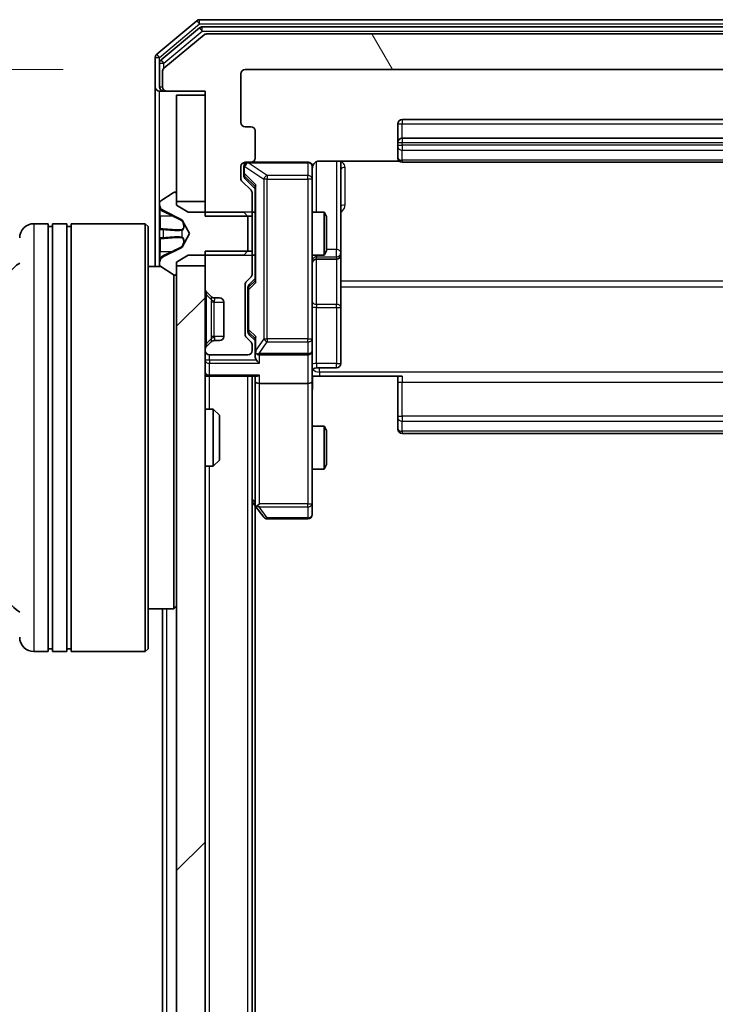
# Model space of a CAD drawing. Units: millimetres. Extents: x 0 to 10281, y 0 to 2388.
# Drawn here: x 506 to 555, y 1628 to 1697 of the extents above; entities that cross this region are included whole.
import ezdxf

# ---------------------------------------------------------------- set-up
doc = ezdxf.new("R2010")
doc.units = ezdxf.units.MM
doc.header["$LTSCALE"] = 0.666667
doc.layers.get('Defpoints').update_dxf_attribs({"lineweight": 25})
for name, color, linetype, lineweight in [('Dimension (ISO)', 7, 'Continuous', 18), ('Dimension (ISO) @ 1', 7, 'Continuous', 18), ('Hatch (ISO)', 1, 'Continuous', 18), ('Visible (ISO)', 7, 'Continuous', 35), ('Visible Narrow (ISO)', 7, 'Continuous', 25)]:
    doc.layers.add(name, color=color, linetype=linetype, lineweight=lineweight)
doc.styles.add('Note Text (TK)', font='MS PGothic.ttf')
doc.dimstyles.new('Default - Method 1b (TK)', dxfattribs={"dimscale": 0.666667, "dimtxt": 2.5, "dimasz": 2.5, "dimexe": 1, "dimexo": 1.5, "dimgap": 1, "dimtad": 1, "dimtoh": 1, "dimrnd": 1e-08, "dimdsep": 46, "dimtxsty": 'Note Text (TK)', "dimcen": 0.09, "dimdle": 5, "dimclrd": 100, "dimclre": 100, "dimclrt": 7, "dimadec": 1, "dimazin": 1, "dimtfac": 1, "dimtmove": 0, "dimatfit": 3, "dimfxl": 1, "dimtolj": 1, "dimlwd": -1, "dimlwe": -1, "dimarcsym": 0})

# ---------------------------------------------------------------- blocks, each defined once
blk = doc.blocks.new('*D31')
at = {"layer": 'Defpoints', "color": 0}
for p in [(522.171, 1693.924), (420.171, 1270.924), (522.171, 1270.924)]:
    blk.add_point(p, dxfattribs=at)
at = {"layer": 'Dimension (ISO)', "color": 100}
for p, q in [((509.421, 1693.924), (411.671, 1693.924)), ((420.171, 1672.674), (420.171, 1292.174)), ((509.421, 1270.924), (411.671, 1270.924))]:
    blk.add_line(p, q, dxfattribs=at)
for points in [[(416.629, 1672.674), (423.713, 1672.674), (420.171, 1693.924)], [(416.629, 1292.174), (423.713, 1292.174), (420.171, 1270.924)]]:
    blk.add_solid(points, dxfattribs=at)
at = {"layer": 'Dimension (ISO)', "color": 7, "insert": (401.046, 1460.57), "char_height": 21.25, "attachment_point": 4, "rotation": 90, "style": 'Note Text (TK)'}
blk.add_mtext('\\A1;423', dxfattribs=at)

msp = doc.modelspace()

# ---------------------------------------------------------------- hatches: boundary and pattern name
at = {"layer": 'Hatch (ISO)'}
h = msp.add_hatch(dxfattribs=at)
h.set_pattern_fill('ANSI31', color=256, scale=215.9, angle=75.0001754, style=0)
h.set_pattern_definition([(120.0002, (147.417, -68), (-23.3718, -13.49382), [])])
edge = h.paths.add_edge_path()
edge.add_line((597.07087, 1683.65303), (600.37087, 1683.65303))
edge.add_line((600.37087, 1683.65303), (600.37087, 1692.42353))
edge.add_line((600.37087, 1692.42353), (603.07087, 1692.42353))
edge.add_ellipse((603.07087, 1692.72353), major_axis=(0.3, 0), ratio=1, start_angle=270, end_angle=360)
edge.add_line((603.37087, 1692.72353), (603.37087, 1693.78302))
edge.add_ellipse((603.07087, 1693.78302), major_axis=(0, 0.3), ratio=1, start_angle=270, end_angle=320.1944289)
edge.add_line((603.26293, 1694.01348), (600.45431, 1696.354))
edge.add_ellipse((600.26226, 1696.12353), major_axis=(-0.23047, 0.19206), ratio=1, start_angle=270, end_angle=309.8055711)
edge.add_line((600.26226, 1696.42353), (519.47949, 1696.42353))
edge.add_ellipse((519.47949, 1696.12353), major_axis=(-0.3, 0), ratio=1, start_angle=270, end_angle=309.8055711)
edge.add_line((519.28743, 1696.354), (516.47882, 1694.01348))
edge.add_ellipse((516.67087, 1693.78302), major_axis=(-0.23047, -0.19206), ratio=1, start_angle=270, end_angle=320.1944289)
edge.add_line((516.37087, 1693.78302), (516.37087, 1692.72353))
edge.add_ellipse((516.67087, 1692.72353), major_axis=(0, -0.3), ratio=1, start_angle=270, end_angle=360)
edge.add_line((516.67087, 1692.42353), (519.37087, 1692.42353))
edge.add_line((519.37087, 1692.42353), (519.37087, 1683.65303))
edge.add_line((519.37087, 1683.65303), (522.67087, 1683.65303))
edge.add_line((522.67087, 1683.65303), (522.67087, 1685.24927))
edge.add_ellipse((522.37087, 1685.24927), major_axis=(0, 0.3), ratio=1, start_angle=270, end_angle=315)
edge.add_line((522.58301, 1685.4614), (521.95874, 1686.08566))
edge.add_ellipse((522.17087, 1686.29779), major_axis=(-0.21213, 0.21213), ratio=1, start_angle=45, end_angle=90, ccw=False)
edge.add_line((521.87087, 1686.29779), (521.87087, 1687.12353))
edge.add_ellipse((522.17087, 1687.12353), major_axis=(0, 0.3), ratio=1, start_angle=0, end_angle=90, ccw=False)
edge.add_line((522.17087, 1687.42353), (522.57087, 1687.42353))
edge.add_ellipse((522.57087, 1687.72353), major_axis=(0.3, 0), ratio=1, start_angle=270, end_angle=360)
edge.add_line((522.87087, 1687.72353), (522.87087, 1689.62353))
edge.add_ellipse((522.57087, 1689.62353), major_axis=(0, 0.3), ratio=1, start_angle=270, end_angle=360)
edge.add_line((522.57087, 1689.92353), (522.17087, 1689.92353))
edge.add_ellipse((522.17087, 1690.22353), major_axis=(-0.3, 0), ratio=1, start_angle=0, end_angle=90, ccw=False)
edge.add_line((521.87087, 1690.22353), (521.87087, 1693.62353))
edge.add_ellipse((522.17087, 1693.62353), major_axis=(0, 0.3), ratio=1, start_angle=0, end_angle=90, ccw=False)
edge.add_line((522.17087, 1693.92353), (597.57087, 1693.92353))
edge.add_ellipse((597.57087, 1693.62353), major_axis=(0.3, 0), ratio=1, start_angle=0, end_angle=90, ccw=False)
edge.add_line((597.87087, 1693.62353), (597.87087, 1690.22353))
edge.add_ellipse((597.57087, 1690.22353), major_axis=(0, -0.3), ratio=1, start_angle=0, end_angle=90, ccw=False)
edge.add_line((597.57087, 1689.92353), (597.17087, 1689.92353))
edge.add_ellipse((597.17087, 1689.62353), major_axis=(-0.3, 0), ratio=1, start_angle=270, end_angle=360)
edge.add_line((596.87087, 1689.62353), (596.87087, 1687.72353))
edge.add_ellipse((597.17087, 1687.72353), major_axis=(0, -0.3), ratio=1, start_angle=270, end_angle=360)
edge.add_line((597.17087, 1687.42353), (597.57087, 1687.42353))
edge.add_ellipse((597.57087, 1687.12353), major_axis=(0.3, 0), ratio=1, start_angle=0, end_angle=90, ccw=False)
edge.add_line((597.87087, 1687.12353), (597.87087, 1686.29779))
edge.add_ellipse((597.57087, 1686.29779), major_axis=(0, -0.3), ratio=1, start_angle=45, end_angle=90, ccw=False)
edge.add_line((597.78301, 1686.08566), (597.15874, 1685.4614))
edge.add_ellipse((597.37087, 1685.24927), major_axis=(-0.21213, -0.21213), ratio=1, start_angle=270, end_angle=315)
edge.add_line((597.07087, 1685.24927), (597.07087, 1683.65303))
h = msp.add_hatch(dxfattribs=at)
h.set_pattern_fill('ANSI31', color=256, scale=215.9, style=0)
h.set_pattern_definition([(45, (147.417, -68), (-19.08304, 19.08304), [])])
h.paths.add_polyline_path([(517.37087, 1284.67353), (519.37087, 1284.67353), (519.37087, 1680.17353), (517.37087, 1680.17353)])

# ---------------------------------------------------------------- linework, layer by layer
at = {"layer": 'Visible (ISO)'}
for p, q in [((600.76226, 1697.42353), (518.97949, 1697.42353)), ((518.78743, 1697.354), (515.97882, 1695.01348)), ((518.96846, 1696.854), (516.27882, 1694.61263)), ((600.58123, 1696.92353), (519.16051, 1696.92353)), ((519.28743, 1696.354), (516.47882, 1694.01348)), ((600.26226, 1696.42353), (519.47949, 1696.42353)), ((515.87087, 1694.78302), (515.87087, 1692.72353)), ((516.17087, 1694.38216), (516.17087, 1692.72353)), ((516.37087, 1693.78302), (516.37087, 1692.72353)), ((521.87087, 1690.22353), (521.87087, 1693.62353)), ((522.17087, 1693.92353), (597.57087, 1693.92353)), ((515.87087, 1692.72353), (515.87087, 1680.12353)), ((516.47087, 1692.42353), (516.17087, 1692.42353)), ((516.47087, 1692.42353), (516.67087, 1692.42353)), ((516.67087, 1692.42353), (519.37087, 1692.42353)), ((519.37087, 1692.12353), (517.37087, 1692.12353)), ((517.37087, 1692.12353), (517.37087, 1684.67353)), ((519.37087, 1692.42353), (519.37087, 1683.65303)), ((519.37087, 1684.67353), (519.37087, 1692.12353)), ((522.57087, 1689.92353), (522.17087, 1689.92353)), ((532.87087, 1690.12353), (532.87087, 1688.82353)), ((586.57087, 1690.42353), (533.17087, 1690.42353)), ((522.87087, 1687.72353), (522.87087, 1689.62353)), ((586.57087, 1689.12353), (533.17087, 1689.12353)), ((532.87087, 1688.82353), (532.87087, 1688.63064)), ((532.87087, 1688.48922), (532.87087, 1688.63064)), ((532.87087, 1688.48922), (532.87087, 1687.78211)), ((532.87087, 1687.72353), (532.87087, 1687.78211)), ((521.87087, 1686.29779), (521.87087, 1687.12353)), ((522.07087, 1687.12353), (522.07087, 1686.63433)), ((522.17087, 1687.42353), (522.57087, 1687.42353)), ((526.57087, 1687.42353), (522.57087, 1687.42353)), ((526.87087, 1686.23812), (526.87087, 1687.12353)), ((527.37087, 1687.51335), (532.95681, 1687.51335)), ((528.87087, 1681.10057), (528.87087, 1687.51335)), ((533.17087, 1687.42353), (586.57087, 1687.42353)), ((522.07087, 1686.63433), (522.07087, 1686.49783)), ((522.58301, 1685.4614), (521.95874, 1686.08566)), ((522.15876, 1686.28565), (522.87087, 1685.57353)), ((522.87087, 1685.74963), (522.87087, 1679.09744)), ((526.87087, 1675.04175), (526.87087, 1686.23812)), ((517.12116, 1685.29122), (516.26188, 1684.73268)), ((517.27087, 1685.32353), (517.23016, 1685.32353)), ((517.37087, 1684.42353), (517.37087, 1685.22353)), ((522.67087, 1683.65303), (522.67087, 1685.24927)), ((516.17087, 1684.56499), (516.17087, 1684.48359)), ((516.17087, 1684.48359), (516.17087, 1684.44625)), ((516.17087, 1684.44625), (516.17087, 1683.66673)), ((517.37087, 1684.67353), (519.37087, 1684.67353)), ((518.17087, 1683.92353), (517.37087, 1684.42353)), ((516.17087, 1682.82758), (516.17087, 1683.66673)), ((516.44862, 1684.03571), (517.74517, 1683.39233)), ((522.07087, 1683.92353), (518.17087, 1683.92353)), ((519.37087, 1683.65303), (522.67087, 1683.65303)), ((522.37087, 1683.62353), (522.07087, 1683.92353)), ((522.37087, 1681.22353), (522.37087, 1683.62353)), ((522.67087, 1683.92353), (522.87087, 1683.92353)), ((522.67087, 1683.65303), (522.67087, 1681.19403)), ((526.87087, 1683.92353), (527.71751, 1683.92353)), ((527.71751, 1680.92353), (527.71751, 1683.92353)), ((527.87087, 1683.61681), (527.71751, 1683.92353)), ((527.87087, 1683.61681), (527.87087, 1681.23026)), ((508.37087, 1683.12353), (507.37087, 1683.12353)), ((508.37087, 1683.12353), (508.37087, 1653.12353)), ((508.37087, 1682.92353), (508.67087, 1682.92353)), ((508.67087, 1653.12353), (508.67087, 1683.12353)), ((509.67087, 1683.12353), (508.67087, 1683.12353)), ((509.67087, 1683.12353), (509.67087, 1653.12353)), ((509.67087, 1682.92353), (509.97087, 1682.92353)), ((509.97087, 1653.12353), (509.97087, 1683.12353)), ((515.17087, 1683.12353), (509.97087, 1683.12353)), ((515.17087, 1653.12353), (515.17087, 1683.12353)), ((515.37087, 1682.92353), (515.17087, 1683.12353)), ((515.37087, 1682.92353), (515.37087, 1653.32353)), ((517.76709, 1683.37101), (518.27087, 1682.42353)), ((516.17087, 1682.82758), (516.17087, 1682.81398)), ((516.17087, 1682.81398), (516.17087, 1682.03308)), ((518.27087, 1682.42353), (517.76709, 1681.47605)), ((516.17087, 1682.03308), (516.17087, 1682.01948)), ((516.17087, 1681.18033), (516.17087, 1682.01948)), ((516.17087, 1681.18033), (516.17087, 1680.40081)), ((517.74517, 1681.45473), (516.44862, 1680.81136)), ((517.37087, 1680.42353), (518.17087, 1680.92353)), ((518.17087, 1680.92353), (522.07087, 1680.92353)), ((522.67087, 1681.19403), (519.37087, 1681.19403)), ((519.37087, 1681.19403), (519.37087, 1678.54779)), ((522.07087, 1680.92353), (522.37087, 1681.22353)), ((522.67087, 1679.59779), (522.67087, 1681.19403)), ((522.67087, 1680.92353), (522.87087, 1680.92353)), ((526.87087, 1680.92353), (527.71751, 1680.92353)), ((527.87087, 1681.23026), (527.71751, 1680.92353)), ((528.87087, 1680.929), (528.87087, 1681.10057)), ((528.87087, 1677.25449), (528.87087, 1680.929)), ((516.17087, 1680.40081), (516.17087, 1680.36347)), ((516.17087, 1680.36347), (516.17087, 1680.28207)), ((517.37087, 1679.62353), (517.37087, 1680.42353)), ((519.37087, 1680.17353), (517.37087, 1680.17353)), ((517.37087, 1680.17353), (517.37087, 1284.67353)), ((519.37087, 1284.67353), (519.37087, 1680.17353)), ((527.17087, 1680.629), (528.57087, 1680.629)), ((516.24895, 1680.12353), (515.37087, 1680.12353)), ((516.26188, 1680.11438), (517.12116, 1679.55584)), ((517.17087, 1656.12353), (517.17087, 1679.53252)), ((517.23016, 1679.52353), (517.27087, 1679.52353)), ((522.17087, 1675.34779), (522.17087, 1678.84927)), ((522.25874, 1679.0614), (522.58301, 1679.38566)), ((522.87087, 1679.27353), (522.45876, 1678.86141)), ((519.45874, 1678.33566), (519.78301, 1678.0114)), ((522.37087, 1678.64923), (522.37087, 1678.50582)), ((522.37087, 1678.50582), (522.37087, 1675.69124)), ((519.78301, 1678.0114), (519.80345, 1677.99095)), ((519.99514, 1677.92353), (520.37087, 1677.92353)), ((520.67087, 1677.62353), (520.67087, 1675.22353)), ((528.87087, 1673.32484), (528.87087, 1677.25449)), ((522.37087, 1675.69124), (522.37087, 1675.54783)), ((522.87087, 1674.92353), (522.45876, 1675.33565)), ((519.78301, 1674.83566), (519.45874, 1674.5114)), ((519.80345, 1674.85611), (519.78301, 1674.83566)), ((520.37087, 1674.92353), (519.99514, 1674.92353)), ((522.58301, 1674.8114), (522.25874, 1675.13566)), ((522.87087, 1675.09963), (522.87087, 1674.22353)), ((526.87087, 1674.22353), (526.87087, 1675.04175)), ((519.37087, 1674.29927), (519.37087, 1674.22353)), ((522.67087, 1674.22353), (522.67087, 1674.59927)), ((522.87087, 1674.22353), (522.87087, 1673.84779)), ((526.87087, 1674.22353), (526.87087, 1672.04779)), ((519.67087, 1673.92353), (522.37087, 1673.92353)), ((523.17087, 1673.92353), (526.57087, 1673.92353)), ((527.17087, 1673.02484), (528.57087, 1673.02484)), ((519.67087, 1672.42353), (519.37087, 1672.42353)), ((519.67087, 1672.42353), (522.95874, 1672.42353)), ((522.67087, 1292.42353), (522.67087, 1672.42353)), ((522.87087, 1672.42353), (522.87087, 1672.04779)), ((522.87087, 1672.04779), (522.87087, 1663.45686)), ((526.57087, 1671.92353), (523.17087, 1671.92353)), ((526.87087, 1663.48693), (526.87087, 1672.04779)), ((527.37087, 1672.42353), (526.87861, 1672.42353)), ((533.17087, 1672.42353), (527.37087, 1672.42353)), ((532.87087, 1672.00932), (532.87087, 1672.42353)), ((532.87087, 1672.00932), (532.87087, 1669.63064)), ((519.37087, 1670.12353), (519.94136, 1670.12353)), ((519.94136, 1666.12353), (519.94136, 1670.12353)), ((520.37087, 1669.69412), (519.94136, 1670.12353)), ((520.37087, 1669.69412), (520.37087, 1666.55295)), ((532.87087, 1669.48922), (532.87087, 1669.63064)), ((532.87087, 1669.48922), (532.87087, 1668.78211)), ((526.87087, 1668.92353), (527.71751, 1668.92353)), ((527.71751, 1665.92353), (527.71751, 1668.92353)), ((527.87087, 1668.61681), (527.71751, 1668.92353)), ((527.87087, 1668.61681), (527.87087, 1666.23026)), ((532.87087, 1668.72353), (532.87087, 1668.78211)), ((533.17087, 1668.42353), (586.57087, 1668.42353)), ((520.37087, 1666.55295), (519.94136, 1666.12353)), ((519.37087, 1666.12353), (519.94136, 1666.12353)), ((526.87087, 1665.92353), (527.71751, 1665.92353)), ((527.87087, 1666.23026), (527.71751, 1665.92353)), ((522.67087, 1663.62353), (522.93087, 1663.27686)), ((522.87087, 1301.4902), (522.87087, 1663.35686)), ((522.93087, 1663.27686), (523.48087, 1662.54353)), ((523.17087, 1663.48693), (523.01527, 1663.33132)), ((526.87087, 1662.72353), (526.87087, 1663.48693)), ((523.72087, 1662.42353), (526.57087, 1662.42353)), ((517.17087, 1656.12353), (515.37087, 1656.12353)), ((516.37087, 1484.80353), (516.37087, 1656.12353)), ((517.37087, 1656.32353), (517.17087, 1656.12353)), ((508.37087, 1653.32353), (508.67087, 1653.32353)), ((509.67087, 1653.32353), (509.97087, 1653.32353)), ((515.37087, 1653.32353), (515.17087, 1653.12353)), ((508.37087, 1653.12353), (507.37087, 1653.12353)), ((509.67087, 1653.12353), (508.67087, 1653.12353)), ((515.17087, 1653.12353), (509.97087, 1653.12353))]:
    msp.add_line(p, q, dxfattribs=at)
for centre, radius, start, end in [((518.97949, 1697.12353), 0.3, 90, 129.8055711), ((519.16051, 1696.62353), 0.3, 90, 129.8055711), ((519.47949, 1696.12353), 0.3, 90, 129.8055711), ((516.17087, 1694.78302), 0.3, 129.8055711, 180), ((516.47087, 1694.38216), 0.3, 129.8055711, 180), ((516.67087, 1693.78302), 0.3, 129.8055711, 180), ((522.17087, 1693.62353), 0.3, 90, 180), ((516.17087, 1692.72353), 0.3, 180, 270), ((516.47087, 1692.72353), 0.3, 180, 270), ((516.67087, 1692.72353), 0.3, 180, 270), ((522.17087, 1690.22353), 0.3, 180, 270), ((522.57087, 1689.62353), 0.3, 0, 90), ((533.17087, 1690.12353), 0.3, 90, 180), ((533.17087, 1688.82353), 0.3, 90, 180), ((522.17087, 1687.12353), 0.3, 90, 180), ((522.37087, 1687.12353), 0.3, 90, 180), ((522.57087, 1687.72353), 0.3, 270, 0), ((526.57087, 1687.12353), 0.3, 0, 90), ((533.17087, 1687.72353), 0.3, 180, 270), ((527.37087, 1686.92353), 0.5, 165.5244794, 180), ((522.17087, 1686.29779), 0.3, 180, 225), ((517.23016, 1685.12353), 0.2, 90, 123.0238676), ((517.27087, 1685.22353), 0.1, 0, 90), ((522.37087, 1685.24927), 0.3, 0, 45), ((516.37087, 1684.56499), 0.2, 123.0238676, 180), ((516.67087, 1684.48359), 0.5, 180, 243.6082968), ((507.37087, 1682.12353), 1, 90, 180), ((517.72294, 1683.34754), 0.05, 28, 63.6082968), ((517.72294, 1681.49952), 0.05, 296.3917032, 332), ((528.57087, 1680.929), 0.3, 270, 0), ((507.37087, 1678.62353), 2, 120, 180), ((516.67087, 1680.36347), 0.5, 116.3917032, 180), ((516.37087, 1680.28207), 0.2, 180, 236.9761324), ((527.17087, 1680.329), 0.3, 90, 180), ((517.23016, 1679.72353), 0.2, 236.9761324, 270), ((517.27087, 1679.62353), 0.1, 270, 0), ((522.37087, 1679.59779), 0.3, 315, 0), ((522.47087, 1678.84927), 0.3, 135, 180), ((519.67087, 1678.54779), 0.3, 180, 225), ((519.99514, 1678.22353), 0.3, 225, 270), ((520.37087, 1677.62353), 0.3, 0, 90), ((522.47087, 1675.34779), 0.3, 180, 225), ((519.99514, 1674.62353), 0.3, 90, 135), ((520.37087, 1675.22353), 0.3, 270, 0), ((522.37087, 1674.59927), 0.3, 0, 45), ((519.67087, 1674.29927), 0.3, 135, 180), ((519.67087, 1674.22353), 0.3, 180, 270), ((522.37087, 1674.22353), 0.3, 270, 0), ((523.17087, 1674.22353), 0.3, 180, 203.4379847), ((523.17087, 1674.22353), 0.3, 238.7555453, 270), ((526.57087, 1674.22353), 0.3, 270, 0), ((528.57087, 1673.32484), 0.3, 270, 0), ((519.67087, 1672.72353), 0.3, 180, 270), ((527.17087, 1672.72484), 0.3, 90, 180), ((533.17087, 1668.72353), 0.3, 180, 270), ((523.17087, 1663.45686), 0.3, 180, 203.4379842), ((523.17087, 1663.45686), 0.3, 203.4379842, 216.8698976), ((523.72087, 1662.72353), 0.3, 216.8698976, 270), ((526.57087, 1662.72353), 0.3, 270, 0), ((507.37087, 1657.62353), 2, 180, 240), ((507.37087, 1654.12353), 1, 180, 270)]:
    msp.add_arc(centre, radius, start, end, dxfattribs=at)
for centre, major_axis, ratio, start_param, end_param in [((522.37087, 1686.49783), (0, -0.30004), 0.99985076, 4.71238898, 5.49786177), ((523.17087, 1685.85276), (0.29583, 0.12456), 0.40041045, 2.33106693, 2.97456804), ((522.67087, 1678.64923), (0, 0.30004), 0.99985076, 0.78532354, 1.57079633), ((523.17087, 1678.9943), (0.29583, -0.12456), 0.40041045, 3.30861727, 3.95211838), ((522.67087, 1675.54783), (0, -0.30004), 0.99985076, 4.71238898, 5.49786177), ((523.17087, 1675.20276), (0.29583, 0.12456), 0.40041045, 2.33106693, 2.97456804), ((523.17087, 1674.25575), (-0.20444, -0.64874), 0.33843751, 4.81863915, 5.05307027), ((523.14833, 1674.22353), (-0.48303, -0.25155), 0.33843751, 1.12161563, 1.39634246), ((523.17087, 1673.84779), (0, -0.42426), 0.70710678, 4.71238898, 5.49778714), ((523.17087, 1673.54779), (-0.27716, 0.27716), 0.41421356, 1.17809725, 1.96349541), ((523.17087, 1672.04779), (0.3, 0), 0.41421356, 3.14159265, 4.71238898), ((523.17087, 1672.72353), (0.27716, 0.27716), 0.41421356, 3.53429174, 4.3196899), ((526.57087, 1672.04779), (0.3, 0), 0.41421356, 4.71238898, 6.28318531), ((523.14833, 1663.48693), (-0.48229, 0.24115), 0.37002441, 1.47901306, 1.75373989)]:
    msp.add_ellipse(centre, major_axis=major_axis, ratio=ratio, start_param=start_param, end_param=end_param, dxfattribs=at)
for points, knots in [([(526.57087, 1687.42353), (526.57087, 1687.42353), (526.58575, 1687.42353), (526.5947, 1687.42353), (526.59615, 1687.42353), (526.59696, 1687.42353), (526.59706, 1687.42353), (526.59721, 1687.42353), (526.59712, 1687.42353), (526.59757, 1687.42353), (526.59761, 1687.42353), (526.59808, 1687.42353), (526.59818, 1687.42353), (526.59843, 1687.42353), (526.5986, 1687.42353), (526.59901, 1687.42353), (526.59925, 1687.42352), (526.60053, 1687.42351), (526.6017, 1687.4235), (526.61161, 1687.4233), (526.62046, 1687.4227), (526.64423, 1687.41999), (526.65914, 1687.41709), (526.70434, 1687.40472), (526.73398, 1687.39134), (526.78807, 1687.3561), (526.81306, 1687.33346), (526.85251, 1687.28268), (526.86779, 1687.25422), (526.88879, 1687.19492), (526.89481, 1687.16333), (526.89681, 1687.10399), (526.89383, 1687.07561), (526.88673, 1687.04857)], [0, 0, 0, 0, 0.052819988, 0.052819988, 0.069060038, 0.069060038, 0.072104806, 0.072104806, 0.074388426, 0.074388426, 0.074817613, 0.074817613, 0.074900412, 0.074900412, 0.074983943, 0.074983943, 0.075067564, 0.075067564, 0.075407019, 0.075407019, 0.078053981, 0.078053981, 0.082584989, 0.082584989, 0.092113603, 0.092113603, 0.101955278, 0.101955278, 0.111404619, 0.111404619, 0.120830122, 0.120830122, 0.129216155, 0.129216155, 0.129216155, 0.129216155]), ([(527.37087, 1687.51335), (527.31063, 1687.51335), (527.23994, 1687.49816), (527.1269, 1687.4487), (527.06519, 1687.40472), (526.97654, 1687.31186), (526.93441, 1687.24587), (526.90483, 1687.17192), (526.89993, 1687.15775), (526.89551, 1687.1431)], [0.1514440253, 0.1514440253, 0.1514440253, 0.1514440253, 0.1695183242, 0.1695183242, 0.1884621188, 0.1884621188, 0.2080337433, 0.2080337433, 0.2123561821, 0.2123561821, 0.2123561821, 0.2123561821]), ([(516.25386, 1684.18224), (516.20058, 1684.2636), (516.17132, 1684.3548), (516.17088, 1684.44438), (516.17087, 1684.44532), (516.17087, 1684.44625)], [0, 0, 0, 0, 0.0320559737, 0.0320559737, 0.0323943032, 0.0323943032, 0.0323943032, 0.0323943032]), ([(516.17087, 1684.44625), (516.17087, 1684.44523), (516.17088, 1684.4442), (516.1709, 1684.43378), (516.17107, 1684.42437), (516.17139, 1684.41495)], [-0.03239430317, -0.03239430317, -0.03239430317, -0.03239430317, -0.03205597372, -0.03205597372, -0.02897275834, -0.02897275834, -0.02897275834, -0.02897275834]), ([(516.17089, 1682.81289), (516.17088, 1682.81303), (516.17088, 1682.81318), (516.17088, 1682.81354), (516.17087, 1682.81376), (516.17087, 1682.81398)], [-0.000230599076, -0.000230599076, -0.000230599076, -0.000230599076, 0, 0, 0.000338329447, 0.000338329447, 0.000338329447, 0.000338329447]), ([(516.17088, 1682.81289), (516.17088, 1682.81282), (516.17088, 1682.81275), (516.17089, 1682.81237), (516.17089, 1682.81207), (516.1709, 1682.81176)], [-0.000054249657, -0.000054249657, -0.000054249657, -0.000054249657, 0, 0, 0.000241517914, 0.000241517914, 0.000241517914, 0.000241517914]), ([(516.25386, 1682.12299), (516.20058, 1682.12095), (516.17132, 1682.07497), (516.17088, 1682.03395), (516.17087, 1682.03352), (516.17087, 1682.03308)], [0, 0, 0, 0, 0.0320559737, 0.0320559737, 0.0323943032, 0.0323943032, 0.0323943032, 0.0323943032]), ([(516.17087, 1682.03308), (516.17087, 1682.0333), (516.17088, 1682.03352), (516.1709, 1682.03569), (516.17107, 1682.03767), (516.17139, 1682.03965)], [-0.03239430317, -0.03239430317, -0.03239430317, -0.03239430317, -0.03205597372, -0.03205597372, -0.02897275834, -0.02897275834, -0.02897275834, -0.02897275834]), ([(516.17089, 1680.406), (516.17088, 1680.4053), (516.17088, 1680.4046), (516.17088, 1680.40287), (516.17087, 1680.40184), (516.17087, 1680.40081)], [-0.000230599076, -0.000230599076, -0.000230599076, -0.000230599076, 0, 0, 0.000338329447, 0.000338329447, 0.000338329447, 0.000338329447]), ([(516.17087, 1680.40081), (516.17087, 1680.40174), (516.17088, 1680.40268), (516.17089, 1680.40428), (516.17089, 1680.40495), (516.1709, 1680.40562)], [-0.000338329447, -0.000338329447, -0.000338329447, -0.000338329447, 0, 0, 0.000241517914, 0.000241517914, 0.000241517914, 0.000241517914]), ([(522.89563, 1674.1042), (522.89839, 1674.09796), (522.90123, 1674.09186), (522.91799, 1674.05936), (522.93948, 1674.03021), (522.97644, 1673.99406), (522.99614, 1673.97889), (523.01527, 1673.96704)], [0.2508867575, 0.2508867575, 0.2508867575, 0.2508867575, 0.2528779694, 0.2528779694, 0.2619584182, 0.2619584182, 0.268388032, 0.268388032, 0.268388032, 0.268388032]), ([(526.88268, 1672.42353), (526.89267, 1672.23029), (526.89903, 1672.03655), (526.88801, 1671.64901), (526.87087, 1671.45518), (526.87087, 1671.26099)], [0, 0, 0, 0, 0.05805072, 0.05805072, 0.116308974, 0.116308974, 0.116308974, 0.116308974]), ([(522.89563, 1663.33754), (522.89804, 1663.33658), (522.9006, 1663.33568), (522.91782, 1663.33043), (522.93719, 1663.3279), (522.9744, 1663.32748), (522.99527, 1663.32881), (523.01527, 1663.33132)], [0.3810312192, 0.3810312192, 0.3810312192, 0.3810312192, 0.382741903, 0.382741903, 0.3917616542, 0.3917616542, 0.3985536381, 0.3985536381, 0.3985536381, 0.3985536381])]:
    msp.add_open_spline(points, degree=3, knots=knots, dxfattribs=at)
for points in [[(516.17139, 1684.41495), (516.17434, 1684.32638), (516.19003, 1684.23656), (516.21652, 1684.15592)], [(516.17139, 1682.03965), (516.17434, 1682.05826), (516.19003, 1682.07692), (516.21652, 1682.07783)]]:
    msp.add_open_spline(points, degree=3, dxfattribs=at)
at = {"layer": 'Visible Narrow (ISO)'}
for p, q in [((518.97949, 1697.12353), (518.97949, 1697.42353)), ((516.17087, 1694.78302), (518.97949, 1697.12353)), ((518.78743, 1697.354), (518.97949, 1697.12353)), ((518.96846, 1696.854), (519.16051, 1696.62353)), ((518.97949, 1697.12353), (600.76226, 1697.12353)), ((519.16051, 1696.62353), (519.16051, 1696.92353)), ((516.47087, 1694.38216), (519.16051, 1696.62353)), ((519.16051, 1696.62353), (600.58123, 1696.62353)), ((515.87087, 1694.78302), (516.17087, 1694.78302)), ((516.17087, 1694.78302), (515.97882, 1695.01348)), ((516.17087, 1694.38216), (516.17087, 1694.78302)), ((516.17087, 1694.38216), (516.47087, 1694.38216)), ((516.47087, 1694.38216), (516.27882, 1694.61263)), ((516.47087, 1694.00662), (516.47087, 1694.38216)), ((516.17087, 1692.72353), (516.37087, 1692.72353)), ((516.17087, 1684.56499), (516.17087, 1692.42353)), ((516.47087, 1692.49992), (516.47087, 1692.42353)), ((532.87087, 1690.12353), (533.17087, 1690.12353)), ((533.17087, 1690.42353), (533.17087, 1690.12353)), ((533.17087, 1689.12353), (533.17087, 1690.12353)), ((533.17087, 1690.12353), (586.57087, 1690.12353)), ((533.17087, 1689.12353), (533.17087, 1688.82353)), ((532.87087, 1688.82353), (533.17087, 1688.82353)), ((532.87087, 1688.63064), (533.17087, 1688.63064)), ((533.17087, 1688.63064), (533.17087, 1688.82353)), ((533.17087, 1688.82353), (586.57087, 1688.82353)), ((533.17087, 1688.63064), (533.17087, 1688.27708)), ((586.57087, 1688.63064), (533.17087, 1688.63064)), ((533.17087, 1687.56998), (533.17087, 1688.27708)), ((533.17087, 1688.27708), (586.57087, 1688.27708)), ((522.13087, 1687.12353), (522.07087, 1687.12353)), ((522.13087, 1687.12353), (522.15276, 1687.12353)), ((522.13087, 1686.63433), (522.13087, 1687.12353)), ((522.15276, 1687.12353), (523.48087, 1686.23812)), ((522.39276, 1687.42353), (522.39276, 1687.39186)), ((523.72087, 1686.50645), (522.39276, 1687.39186)), ((522.39276, 1687.39186), (526.57087, 1687.39186)), ((526.57087, 1687.39186), (526.57087, 1687.42353)), ((526.57087, 1687.39186), (526.57087, 1686.50645)), ((527.17087, 1683.92353), (527.17087, 1687.46768)), ((528.57087, 1687.51335), (528.57087, 1681.31271)), ((529.17087, 1684.43838), (529.17087, 1687.06847)), ((533.17087, 1687.56998), (533.17087, 1687.42353)), ((586.57087, 1687.56998), (533.17087, 1687.56998)), ((522.07087, 1686.63433), (522.13087, 1686.63433)), ((522.93087, 1685.85276), (522.13087, 1686.63433)), ((522.15876, 1686.28565), (522.15876, 1686.42221)), ((522.15876, 1686.42221), (522.87087, 1685.7265)), ((523.72087, 1686.50645), (523.72087, 1686.23812)), ((526.57087, 1686.50645), (523.72087, 1686.50645)), ((526.57087, 1686.23812), (526.57087, 1686.50645)), ((522.93087, 1678.9943), (522.93087, 1685.85276)), ((523.72087, 1686.23812), (523.48087, 1686.23812)), ((523.48087, 1686.23812), (523.48087, 1675.04175)), ((523.72087, 1675.04175), (523.72087, 1686.23812)), ((523.72087, 1686.23812), (526.57087, 1686.23812)), ((526.87087, 1686.23812), (526.57087, 1686.23812)), ((526.57087, 1686.23812), (526.57087, 1675.04175)), ((516.21652, 1683.66586), (516.21652, 1684.15592)), ((516.21652, 1683.66586), (517.04684, 1683.66459)), ((516.21652, 1683.66586), (516.21652, 1682.77778)), ((516.43075, 1683.96649), (517.04684, 1683.66459)), ((516.44862, 1684.00969), (516.44862, 1684.03571)), ((522.67087, 1683.92353), (519.37087, 1683.92353)), ((507.37087, 1683.12353), (507.37087, 1653.12353)), ((517.74517, 1683.39233), (517.74517, 1683.36044)), ((517.76709, 1683.33982), (517.76709, 1683.37101)), ((516.21652, 1682.76923), (516.21652, 1682.77778)), ((516.21652, 1682.77778), (517.04684, 1682.70515)), ((517.04684, 1682.70515), (516.43075, 1682.75379)), ((516.44862, 1682.13506), (516.44862, 1682.712)), ((517.74517, 1682.67006), (517.74517, 1682.177)), ((517.76709, 1682.18243), (517.76709, 1682.66463)), ((516.21652, 1682.06928), (517.04684, 1682.14191)), ((516.21652, 1682.06928), (516.21652, 1682.07783)), ((516.21652, 1682.06928), (516.21652, 1681.1812)), ((516.43075, 1682.09327), (517.04684, 1682.14191)), ((516.21652, 1681.1812), (517.04684, 1681.18247)), ((516.21652, 1680.69115), (516.21652, 1681.1812)), ((517.04684, 1681.18247), (516.43075, 1680.88057)), ((516.44862, 1680.81136), (516.44862, 1680.83737)), ((517.74517, 1681.48662), (517.74517, 1681.45473)), ((517.76709, 1681.47605), (517.76709, 1681.50724)), ((519.37087, 1680.92353), (522.67087, 1680.92353)), ((527.17087, 1680.92353), (527.17087, 1680.80086)), ((528.57087, 1681.31271), (527.87087, 1681.31271)), ((528.57087, 1680.80086), (528.57087, 1681.31271)), ((516.17087, 1680.12353), (516.17087, 1680.28207)), ((527.17087, 1680.62929), (527.17087, 1680.80086)), ((527.17087, 1680.80086), (528.57087, 1680.80086)), ((527.17087, 1680.62929), (527.17087, 1680.629)), ((528.57087, 1680.62929), (527.17087, 1680.62929)), ((527.17087, 1677.46662), (527.17087, 1680.629)), ((528.57087, 1680.80086), (528.57087, 1680.62929)), ((528.57087, 1680.629), (528.57087, 1680.62929)), ((528.57087, 1680.629), (528.57087, 1677.46662)), ((522.43087, 1678.50582), (522.93087, 1678.9943)), ((522.87087, 1679.12056), (522.45876, 1678.71794)), ((522.45876, 1678.71794), (522.45876, 1678.86141)), ((590.87087, 1679.09873), (528.87087, 1679.09873)), ((519.37087, 1678.12353), (519.45874, 1678.12353)), ((519.45874, 1678.12353), (519.80345, 1677.77882)), ((519.45874, 1674.72353), (519.45874, 1678.12353)), ((522.43087, 1678.50582), (522.37087, 1678.50582)), ((522.43087, 1675.69124), (522.43087, 1678.50582)), ((528.87087, 1678.69441), (590.87087, 1678.69441)), ((519.99514, 1677.62353), (519.78301, 1677.62353)), ((519.78301, 1677.62353), (519.78301, 1675.22353)), ((520.01558, 1677.91331), (519.99514, 1677.92353)), ((519.99514, 1677.62353), (520.67087, 1677.62353)), ((519.99514, 1675.22353), (519.99514, 1677.62353)), ((527.17087, 1677.46662), (527.17087, 1677.2414)), ((528.57087, 1677.46662), (527.17087, 1677.46662)), ((528.57087, 1677.2414), (528.57087, 1677.46662)), ((527.17087, 1673.31175), (527.17087, 1677.2414)), ((527.17087, 1677.2414), (528.57087, 1677.2414)), ((528.57087, 1677.2414), (528.57087, 1673.31175)), ((522.37087, 1675.69124), (522.43087, 1675.69124)), ((522.93087, 1675.20276), (522.43087, 1675.69124)), ((522.45876, 1675.33565), (522.45876, 1675.47912)), ((522.45876, 1675.47912), (522.87087, 1675.0765)), ((519.37087, 1674.72353), (519.45874, 1674.72353)), ((519.45874, 1674.72353), (519.80345, 1675.06824)), ((519.99514, 1675.22353), (519.78301, 1675.22353)), ((520.67087, 1675.22353), (519.99514, 1675.22353)), ((519.99514, 1674.92353), (520.01558, 1674.93375)), ((522.93087, 1674.25575), (522.93087, 1675.20276)), ((523.48087, 1675.04175), (522.93087, 1674.25575)), ((523.14833, 1674.01887), (523.72087, 1674.83709)), ((523.48087, 1675.04175), (523.72087, 1675.04175)), ((523.72087, 1675.04175), (523.72087, 1674.83709)), ((526.57087, 1675.04175), (523.72087, 1675.04175)), ((523.72087, 1674.83709), (526.57087, 1674.83709)), ((526.57087, 1675.04175), (526.87087, 1675.04175)), ((526.57087, 1674.83709), (526.57087, 1675.04175)), ((526.57087, 1674.83709), (526.57087, 1674.01887)), ((526.57087, 1674.01887), (523.14833, 1674.01887)), ((526.57087, 1673.92353), (526.57087, 1674.01887)), ((519.67087, 1673.54779), (519.37087, 1673.54779)), ((519.67087, 1673.54779), (519.67087, 1673.92353)), ((522.95874, 1673.54779), (519.67087, 1673.54779)), ((519.67087, 1673.54779), (519.67087, 1673.33566)), ((519.67087, 1673.33566), (523.17087, 1673.33566)), ((519.67087, 1672.5114), (519.67087, 1673.33566)), ((523.17087, 1673.33566), (523.17087, 1673.92353)), ((526.57087, 1673.92353), (526.57087, 1671.92353)), ((527.17087, 1673.31175), (527.17087, 1673.02484)), ((528.57087, 1673.31175), (527.17087, 1673.31175)), ((528.57087, 1673.02484), (528.57087, 1673.31175)), ((527.37087, 1672.71642), (527.37087, 1673.02484)), ((592.37087, 1672.71642), (527.37087, 1672.71642)), ((527.37087, 1672.71642), (527.37087, 1672.42353)), ((519.67087, 1672.5114), (519.67087, 1672.42353)), ((523.17087, 1672.5114), (519.67087, 1672.5114)), ((519.67087, 1670.12353), (519.67087, 1672.42353)), ((522.37087, 1292.42353), (522.37087, 1672.42353)), ((523.17087, 1671.92353), (523.17087, 1672.5114)), ((523.17087, 1663.48693), (523.17087, 1671.92353)), ((526.57087, 1671.92353), (526.57087, 1663.48693)), ((532.87087, 1672.00932), (533.17087, 1672.00932)), ((533.17087, 1672.42353), (533.17087, 1672.00932)), ((533.17087, 1669.63064), (533.17087, 1672.00932)), ((533.17087, 1672.00932), (586.57087, 1672.00932)), ((532.87087, 1669.63064), (533.17087, 1669.63064)), ((533.17087, 1669.63064), (533.17087, 1669.27708)), ((586.57087, 1669.63064), (533.17087, 1669.63064)), ((533.17087, 1668.56998), (533.17087, 1669.27708)), ((533.17087, 1669.27708), (586.57087, 1669.27708)), ((533.17087, 1668.56998), (533.17087, 1668.42353)), ((586.57087, 1668.56998), (533.17087, 1668.56998)), ((519.67087, 1298.72353), (519.67087, 1666.12353)), ((522.87087, 1663.57038), (522.67087, 1663.83704)), ((523.14833, 1663.26757), (526.57087, 1663.26757)), ((523.72087, 1662.50418), (523.14833, 1663.26757)), ((526.57087, 1663.48693), (523.17087, 1663.48693)), ((526.57087, 1663.26757), (526.57087, 1663.48693)), ((526.57087, 1663.48693), (526.87087, 1663.48693)), ((526.57087, 1663.26757), (526.57087, 1662.50418)), ((523.72087, 1662.42353), (523.72087, 1662.50418)), ((526.57087, 1662.50418), (523.72087, 1662.50418)), ((526.57087, 1662.42353), (526.57087, 1662.50418)), ((516.67087, 1484.99853), (516.67087, 1656.12353))]:
    msp.add_line(p, q, dxfattribs=at)
for centre, radius, start, end in [((522.67087, 1678.50582), 0.29998, 135, 180.0042765), ((520.38301, 1677.62353), 0.6, 165, 180), ((520.38301, 1675.22353), 0.6, 180, 195)]:
    msp.add_arc(centre, radius, start, end, dxfattribs=at)
for centre, major_axis, ratio, start_param, end_param in [((533.17087, 1688.48922), (-0.3, 0), 0.70710678, 0, 1.57079633), ((533.17087, 1687.78211), (-0.3, 0), 0.70710678, 0, 1.57079633), ((522.37087, 1687.12353), (0, 0.3), 0.8, 0, 1.57079633), ((522.39276, 1687.12353), (0, 0.3), 0.8, 0, 1.57079633), ((522.39276, 1687.12353), (0.16641, 0.24962), 0.74278135, 0.73144738, 2.03058658), ((526.57087, 1687.12353), (0.3, 0), 0.89442719, 0, 1.57079633), ((529.17087, 1686.89311), (-0.3, 0), 0.58454167, 4.71238898, 6.28318531), ((522.37087, 1686.63433), (-0.3, 0), 0.99985076, 0, 0.78547279), ((522.37087, 1686.63433), (-0.20965, -0.21459), 0.69016738, 5.30563497, 6.26630203), ((523.72087, 1686.23812), (-0.16641, -0.24962), 0.74278135, 3.87304003, 5.17217924), ((526.57087, 1686.23812), (0.3, 0), 0.89442719, 0, 1.57079633), ((529.17087, 1684.31084), (-0.3, 0), 0.42514266, 4.71238898, 6.28318531), ((516.22087, 1683.66673), (-0.05, 0), 0.01745241, 0, 1.48352986), ((516.21216, 1684.15505), (0.0418, 0.02744), 0.0334121, 4.79488159, 6.19006376), ((516.57502, 1684.35641), (-0.33678, 0.33133), 0.86054931, 1.32501019, 1.94026607), ((516.4264, 1683.96562), (0.022, 0.0449), 0.07071772, 4.76637782, 6.12180094), ((517.04248, 1683.66372), (0.022, 0.0449), 0.07071529, 4.76638101, 6.11742696), ((517.72294, 1683.31712), (0.02373, 0.04401), 0.08704119, 0.2308583, 1.22846913), ((517.72294, 1683.31712), (0.04522, 0.02134), 0.27195399, 0.12446468, 1.34741636), ((517.72294, 1683.31712), (-0.05, 0), 0.96708167, 3.63028486, 4.25176688), ((516.22087, 1682.82758), (-0.05, 0), 0.9998477, 0, 1.48352986), ((516.21216, 1682.71942), (0.00304, 0.04991), 0.83547835, 4.85635954, 6.25154171), ((516.57502, 1682.73436), (0.44127, -0.03748), 0.0170949, 1.90530964, 2.52056551), ((516.4264, 1682.70399), (0.00394, 0.04984), 0.43891745, 4.90841155, 6.26383467), ((517.04248, 1682.65535), (0.00394, 0.04984), 0.43895793, 4.91278829, 6.26383424), ((517.72294, 1682.65866), (-0.00494, 0.04976), 0.47282576, 4.8963461, 5.89395693), ((517.72294, 1682.65866), (-0.02761, 0.04169), 0.87026751, 4.31406927, 5.53702095), ((517.72294, 1682.65866), (0.05, 0), 0.25446617, 0.48869219, 1.11017421), ((516.22087, 1682.01948), (-0.05, 0), 0.9998477, 4.79965544, 6.28318531), ((516.21216, 1682.12764), (0.00304, -0.04991), 0.83547835, 0.0316436, 1.42682577), ((516.57502, 1682.1127), (0.44127, 0.03748), 0.0170949, 3.76261979, 4.37787567), ((516.4264, 1682.14308), (0.00394, -0.04984), 0.43891745, 0.01935064, 1.37477376), ((517.04248, 1682.19171), (0.00394, -0.04984), 0.43895793, 0.01935107, 1.37039702), ((517.72294, 1682.1884), (0.02761, 0.04169), 0.87026751, 3.88775701, 5.11070869), ((517.72294, 1682.1884), (-0.00494, -0.04976), 0.47282576, 0.38922838, 1.38683921), ((517.72294, 1682.1884), (-0.05, 0), 0.25446618, 2.03141844, 2.65290046), ((516.22087, 1681.18033), (-0.05, 0), 0.01745241, 4.79965544, 6.28318531), ((516.57502, 1680.49066), (0.33678, 0.33133), 0.86054931, 1.20132658, 1.81658246), ((516.4264, 1680.88144), (0.022, -0.0449), 0.07071772, 0.16138437, 1.51680749), ((517.04248, 1681.18334), (0.022, -0.0449), 0.07071529, 0.16575835, 1.5168043), ((517.72294, 1681.52994), (0.02373, -0.04401), 0.08704119, 5.05471618, 6.05232701), ((517.72294, 1681.52994), (0.04522, -0.02134), 0.27195399, 4.93576894, 6.15872063), ((517.72294, 1681.52994), (0.05, 0), 0.96708168, 5.17301109, 5.79449311), ((528.57087, 1681.10057), (0.3, 0), 0.70710678, 0, 1.57079633), ((528.57087, 1681.10057), (0.3, 0), 0.99904822, 4.71238898, 6.28318531), ((528.57087, 1680.929), (0.3, 0), 0.99904822, 4.71238898, 6.28318531), ((516.21216, 1680.69201), (0.0418, -0.02744), 0.0334121, 0.09312155, 1.48830372), ((527.17087, 1680.50115), (-0.3, 0), 0.99904822, 4.71238898, 6.28318531), ((527.17087, 1680.32957), (-0.3, 0), 0.99904822, 4.71238898, 6.28318531), ((519.67087, 1677.69927), (-0.23445, 0.64756), 0.1095524, 6.05341704, 7.1006146), ((522.67087, 1678.50582), (-0.20965, 0.21459), 0.69016738, 0.01688328, 0.97755034), ((520.01558, 1678.20309), (-0.21213, -0.21213), 0.93511313, 0, 0.81891691), ((519.74661, 1677.62353), (-0.05425, -0.36885), 0.10017299, 2.02004638, 3.06724394), ((520.01558, 1677.77882), (0.28978, -0.07765), 0.25056281, 3.96050957, 4.77942648), ((520.59514, 1677.62353), (-0.6, 0), 0.5, 6.02138592, 6.28318531), ((519.74661, 1677.62353), (0.28896, 0.27513), 0.41386186, 5.38420769, 6.43140524), ((527.17087, 1677.67875), (-0.3, 0), 0.70710678, 0, 1.57079633), ((528.57087, 1677.25449), (0.3, 0), 0.70710678, 0, 1.57079633), ((527.17087, 1677.22831), (-0.3, 0), 0.04361939, 4.71238898, 6.28318531), ((528.57087, 1677.25449), (0.3, 0), 0.04361939, 4.71238898, 6.28318531), ((522.67087, 1675.69124), (-0.3, 0), 0.99985076, 0, 0.78547279), ((522.67087, 1675.69124), (-0.20965, -0.21459), 0.69016738, 5.30563497, 6.26630203), ((519.67087, 1675.14779), (-0.23445, -0.64756), 0.1095524, 5.46575602, 6.51295357), ((520.01558, 1675.06824), (0.28978, 0.07765), 0.25056281, 1.50375883, 2.32267574), ((519.74661, 1675.22353), (0.05425, -0.36885), 0.10017299, 0.07434872, 1.12154627), ((520.01558, 1674.64398), (-0.21213, 0.21213), 0.93511313, 5.46426839, 6.28318531), ((520.59514, 1675.22353), (-0.6, 0), 0.5, 0, 0.26179939), ((519.74661, 1675.22353), (0.28896, -0.27513), 0.41386186, 6.13496537, 7.18216292), ((523.72087, 1675.04175), (0.2458, -0.172), 0.60731338, 3.99759411, 5.11423213), ((526.57087, 1675.04175), (0.3, 0), 0.68218798, 4.71238898, 6.28318531), ((526.57087, 1674.22353), (0.3, 0), 0.68218798, 4.71238898, 6.28318531), ((519.67087, 1673.54779), (-0.3, 0), 0.70710678, 0, 1.57079633), ((527.17087, 1673.29867), (-0.3, 0), 0.04361939, 4.71238898, 6.28318531), ((528.57087, 1673.32484), (0.3, 0), 0.04361939, 4.71238898, 6.28318531), ((519.67087, 1672.72353), (-0.3, 0), 0.70710678, 0, 1.57079633), ((527.37087, 1673.06998), (0.5, 0), 0.70710678, 3.63208882, 4.71238898), ((533.17087, 1669.48922), (-0.3, 0), 0.70710678, 0, 1.57079633), ((533.17087, 1668.78211), (-0.3, 0), 0.70710678, 0, 1.57079633), ((526.57087, 1663.48693), (0.3, 0), 0.73117683, 4.71238898, 6.28318531), ((523.72087, 1662.72353), (-0.24, -0.18), 0.65092538, 0, 1.11663802), ((526.57087, 1662.72353), (0.3, 0), 0.73117683, 4.71238898, 6.28318531)]:
    msp.add_ellipse(centre, major_axis=major_axis, ratio=ratio, start_param=start_param, end_param=end_param, dxfattribs=at)
for points, knots in [([(526.87087, 1687.12353), (526.87087, 1687.09658), (526.88273, 1687.05908), (526.88667, 1687.04858), (526.88672, 1687.04852)], [0, 0, 0, 0, 0.0498592361, 0.074882887, 0.074882887, 0.074882887, 0.074882887]), ([(529.17087, 1687.06847), (529.17087, 1687.19897), (529.08526, 1687.37069), (528.91676, 1687.47522), (528.87087, 1687.49667)], [-0.0947483197, -0.0947483197, -0.0947483197, -0.0947483197, -0.0473741599, -0.031458042, -0.031458042, -0.031458042, -0.031458042]), ([(528.87087, 1683.92191), (528.91937, 1683.9502), (529.08951, 1684.084), (529.17087, 1684.28848), (529.17087, 1684.43838)], [-0.0659164657, -0.0659164657, -0.0659164657, -0.0659164657, -0.0487820617, 0, 0, 0, 0]), ([(517.7273, 1683.33384), (517.75693, 1683.27389), (517.81175, 1683.15578), (517.86959, 1682.96794), (517.8407, 1682.80034), (517.76681, 1682.73039), (517.7273, 1682.70558)], [0.073818549, 0.073818549, 0.073818549, 0.073818549, 0.095471577, 0.117124605, 0.145995309, 0.174866013, 0.174866013, 0.174866013, 0.174866013]), ([(517.76709, 1682.66463), (517.8066, 1682.69194), (517.88049, 1682.76895), (517.90938, 1682.95243), (517.85154, 1683.15252), (517.79672, 1683.2768), (517.76709, 1683.33982)], [-0.174866013, -0.174866013, -0.174866013, -0.174866013, -0.145995309, -0.117124605, -0.095471577, -0.073818549, -0.073818549, -0.073818549, -0.073818549]), ([(517.7273, 1682.14148), (517.75693, 1682.12287), (517.81175, 1682.07398), (517.86959, 1681.94679), (517.8407, 1681.75077), (517.76681, 1681.59316), (517.7273, 1681.51322)], [0.073818549, 0.073818549, 0.073818549, 0.073818549, 0.095471577, 0.117124605, 0.145995309, 0.174866013, 0.174866013, 0.174866013, 0.174866013]), ([(517.76709, 1681.50724), (517.8066, 1681.59127), (517.88049, 1681.75702), (517.90938, 1681.96831), (517.85154, 1682.10828), (517.79672, 1682.16195), (517.76709, 1682.18243)], [-0.174866013, -0.174866013, -0.174866013, -0.174866013, -0.145995309, -0.117124605, -0.095471577, -0.073818549, -0.073818549, -0.073818549, -0.073818549]), ([(526.87861, 1672.42353), (526.88204, 1672.31769), (526.88873, 1672.09199), (526.88403, 1671.68382), (526.87087, 1671.41167), (526.87087, 1671.26099)], [-0.114793845, -0.114793845, -0.114793845, -0.114793845, -0.083098727, -0.049859236, 0, 0, 0, 0])]:
    msp.add_open_spline(points, degree=3, knots=knots, dxfattribs=at)
for points in [[(516.44862, 1684.00969), (516.36995, 1684.04825), (516.30203, 1684.10867), (516.25386, 1684.18224)], [(517.0647, 1683.70775), (516.85935, 1683.8084), (516.65398, 1683.90905), (516.44862, 1684.00969)], [(517.04684, 1683.66459), (517.27514, 1683.55812), (517.50383, 1683.44912), (517.7273, 1683.33384)], [(517.74517, 1683.36044), (517.5217, 1683.48158), (517.29301, 1683.59585), (517.0647, 1683.70775)], [(516.21652, 1682.76923), (516.18742, 1682.77023), (516.17135, 1682.79265), (516.17089, 1682.81289)], [(516.1709, 1682.81176), (516.17176, 1682.7714), (516.20098, 1682.72609), (516.25386, 1682.72407)], [(516.25386, 1682.72407), (516.30203, 1682.72223), (516.36995, 1682.71811), (516.44862, 1682.712)], [(516.44862, 1682.712), (516.65398, 1682.69584), (516.85935, 1682.6797), (517.0647, 1682.66358)], [(517.7273, 1682.70558), (517.50383, 1682.68526), (517.27514, 1682.68703), (517.04684, 1682.70515)], [(517.0647, 1682.66358), (517.29301, 1682.64565), (517.5217, 1682.64543), (517.74517, 1682.67006)], [(516.44862, 1682.13506), (516.36995, 1682.12895), (516.30203, 1682.12483), (516.25386, 1682.12299)], [(517.0647, 1682.18349), (516.85935, 1682.16736), (516.65398, 1682.15122), (516.44862, 1682.13506)], [(517.04684, 1682.14191), (517.27514, 1682.16003), (517.50383, 1682.1618), (517.7273, 1682.14148)], [(517.74517, 1682.177), (517.5217, 1682.20163), (517.29301, 1682.20141), (517.0647, 1682.18349)], [(516.25386, 1680.66482), (516.30203, 1680.73839), (516.36995, 1680.79881), (516.44862, 1680.83737)], [(516.44862, 1680.83737), (516.65398, 1680.93801), (516.85935, 1681.03866), (517.0647, 1681.13931)], [(517.7273, 1681.51322), (517.50383, 1681.39794), (517.27514, 1681.28894), (517.04684, 1681.18247)], [(517.0647, 1681.13931), (517.29301, 1681.25121), (517.5217, 1681.36548), (517.74517, 1681.48662)], [(516.21652, 1680.69115), (516.18742, 1680.60256), (516.17135, 1680.5029), (516.17089, 1680.406)], [(516.1709, 1680.40562), (516.17176, 1680.49364), (516.20098, 1680.58407), (516.25386, 1680.66482)]]:
    msp.add_open_spline(points, degree=3, dxfattribs=at)

# ---------------------------------------------------------------- dimensions: what is measured, and where the dimension line sits
at = {"layer": 'Dimension (ISO) @ 1', "color": 100}
dim = msp.add_linear_dim(base=(420.17087, 1270.92353), p1=(522.17087, 1693.92353), p2=(522.17087, 1270.92353), angle=90, dimstyle='Default - Method 1b (TK)', override={"dimscale": 1, "dimtxt": 21.25, "dimasz": 21.25, "dimexe": 8.5, "dimexo": 12.75, "dimgap": 8.5, "dimdec": 2, "dimcen": 0.765, "dimtol": 0, "dimlim": 0, "dimtp": 0, "dimtm": 0, "dimtdec": 2, "dimtix": 0, "dimtofl": 0, "dimtmove": 0, "dimatfit": 1}, dxfattribs=at)
dim.commit()
dim.dimension.update_dxf_attribs({"geometry": '*D31', "text_midpoint": (420.17087, 1482.42353), "dimtype": 128})

doc.saveas('drawing.dxf')
